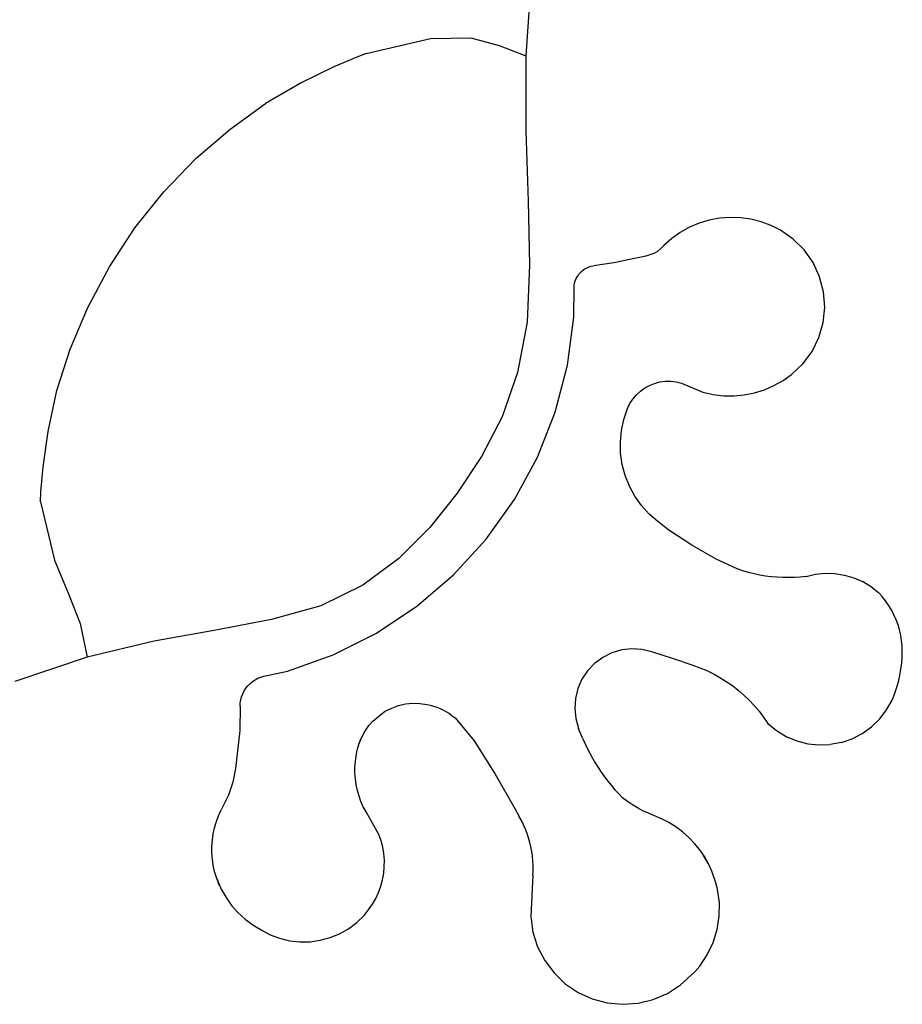
# Model space of a CAD drawing. Extents: x -0.98 to 1.06, y -0.61 to 0.65.
# Drawn here: x 0.35 to 0.81, y -0.61 to -0.09 of the extents above; entities that cross this region are included whole.
import ezdxf

# ---------------------------------------------------------------- set-up
doc = ezdxf.new("R2010")
doc.units = 0
doc.layers.get('0').update_dxf_attribs({"linetype": 'CONTINUOUS'})

msp = doc.modelspace()

# ---------------------------------------------------------------- linework, layer by layer
for p, q in [((0.61761, -0.0681), (0.61466, -0.11054)), ((0.53034, -0.10931), (0.56439, -0.10135)), ((0.56439, -0.10135), (0.58567, -0.1011)), ((0.58567, -0.1011), (0.6006, -0.10512)), ((0.6006, -0.10512), (0.61466, -0.11054)), ((0.52543, -0.11117), (0.51323, -0.11641)), ((0.53034, -0.10931), (0.52543, -0.11117)), ((0.61466, -0.11054), (0.61462, -0.15037)), ((0.51323, -0.11641), (0.4963, -0.12472)), ((0.4963, -0.12472), (0.47718, -0.13576)), ((0.45841, -0.14923), (0.47718, -0.13576)), ((0.44039, -0.16485), (0.45841, -0.14923)), ((0.61462, -0.15037), (0.61584, -0.18731)), ((0.4235, -0.18238), (0.44039, -0.16485)), ((0.40812, -0.20154), (0.4235, -0.18238)), ((0.61584, -0.18731), (0.61664, -0.22106)), ((0.71159, -0.19745), (0.70626, -0.19904)), ((0.71705, -0.19644), (0.71159, -0.19745)), ((0.72259, -0.19602), (0.71705, -0.19644)), ((0.72814, -0.1962), (0.72259, -0.19602)), ((0.73364, -0.19697), (0.72814, -0.1962)), ((0.73903, -0.19833), (0.73364, -0.19697)), ((0.39465, -0.22209), (0.40812, -0.20154)), ((0.70114, -0.20119), (0.69628, -0.20388)), ((0.70626, -0.19904), (0.70114, -0.20119)), ((0.74101, -0.19906), (0.73903, -0.19833)), ((0.74176, -0.19934), (0.74101, -0.19906)), ((0.74424, -0.20025), (0.74176, -0.19934)), ((0.74922, -0.20273), (0.74424, -0.20025)), ((0.75596, -0.20738), (0.74922, -0.20273)), ((0.69173, -0.20707), (0.68755, -0.21073)), ((0.69628, -0.20388), (0.69173, -0.20707)), ((0.76177, -0.21315), (0.75596, -0.20738)), ((0.68617, -0.21213), (0.68425, -0.2139)), ((0.68755, -0.21073), (0.68617, -0.21213)), ((0.76647, -0.21986), (0.76177, -0.21315)), ((0.678, -0.21636), (0.66121, -0.2199)), ((0.68018, -0.2158), (0.678, -0.21636)), ((0.68226, -0.21505), (0.68018, -0.2158)), ((0.68425, -0.2139), (0.68226, -0.21505)), ((0.3832, -0.24357), (0.39465, -0.22209)), ((0.61664, -0.22106), (0.61536, -0.25135)), ((0.64448, -0.22418), (0.64552, -0.2234)), ((0.64552, -0.2234), (0.64664, -0.22274)), ((0.64664, -0.22274), (0.64783, -0.22221)), ((0.64783, -0.22221), (0.64907, -0.22181)), ((0.64907, -0.22181), (0.65034, -0.22155)), ((0.66121, -0.2199), (0.65034, -0.22155)), ((0.7699, -0.2273), (0.76647, -0.21986)), ((0.64082, -0.22945), (0.64131, -0.22825)), ((0.64131, -0.22825), (0.64193, -0.22711)), ((0.64193, -0.22711), (0.64267, -0.22604)), ((0.64267, -0.22604), (0.64353, -0.22506)), ((0.64353, -0.22506), (0.64448, -0.22418)), ((0.77196, -0.23523), (0.7699, -0.2273)), ((0.64001, -0.24868), (0.64015, -0.23328)), ((0.64015, -0.23328), (0.64023, -0.23198)), ((0.64023, -0.23198), (0.64046, -0.2307)), ((0.64046, -0.2307), (0.64082, -0.22945)), ((0.77259, -0.2434), (0.77196, -0.23523)), ((0.37391, -0.26554), (0.3832, -0.24357)), ((0.77176, -0.25155), (0.77259, -0.2434)), ((0.63665, -0.27406), (0.64001, -0.24868)), ((0.61536, -0.25135), (0.61033, -0.27789)), ((0.7695, -0.25942), (0.77176, -0.25155)), ((0.76587, -0.26677), (0.7695, -0.25942)), ((0.36691, -0.28754), (0.37391, -0.26554)), ((0.76101, -0.27336), (0.76587, -0.26677)), ((0.63023, -0.29884), (0.63665, -0.27406)), ((0.75505, -0.27898), (0.76101, -0.27336)), ((0.76088, -0.27353), (0.76101, -0.27336)), ((0.61033, -0.27789), (0.60212, -0.30134)), ((0.75056, -0.28216), (0.75505, -0.27898)), ((0.67518, -0.28782), (0.67751, -0.28613)), ((0.67751, -0.28613), (0.68003, -0.28475)), ((0.68003, -0.28475), (0.68271, -0.28368)), ((0.68271, -0.28368), (0.68549, -0.28296)), ((0.68549, -0.28296), (0.68834, -0.28258)), ((0.68834, -0.28258), (0.69122, -0.28255)), ((0.69122, -0.28255), (0.69408, -0.28288)), ((0.69408, -0.28288), (0.69688, -0.28356)), ((0.69688, -0.28356), (0.70826, -0.28839)), ((0.74071, -0.28703), (0.74577, -0.28485)), ((0.74577, -0.28485), (0.75056, -0.28216)), ((0.36231, -0.30914), (0.36691, -0.28754)), ((0.67122, -0.29199), (0.67307, -0.28978)), ((0.67307, -0.28978), (0.67518, -0.28782)), ((0.70826, -0.28839), (0.71363, -0.28958)), ((0.71363, -0.28958), (0.71909, -0.29021)), ((0.71909, -0.29021), (0.72459, -0.29027)), ((0.72459, -0.29027), (0.73007, -0.28975)), ((0.73007, -0.28975), (0.73546, -0.28867)), ((0.73546, -0.28867), (0.74071, -0.28703)), ((0.66841, -0.29699), (0.66966, -0.2944)), ((0.66966, -0.2944), (0.67122, -0.29199)), ((0.60212, -0.30134), (0.59129, -0.32238)), ((0.62085, -0.32266), (0.63023, -0.29884)), ((0.66645, -0.30271), (0.66841, -0.29699)), ((0.66519, -0.30861), (0.66645, -0.30271)), ((0.35964, -0.32781), (0.36231, -0.30914)), ((0.66463, -0.31462), (0.66519, -0.30861)), ((0.66478, -0.32066), (0.66463, -0.31462)), ((0.59129, -0.32238), (0.57841, -0.34167)), ((0.60864, -0.34516), (0.62085, -0.32266)), ((0.66565, -0.32663), (0.66478, -0.32066)), ((0.35842, -0.34103), (0.35964, -0.32781)), ((0.66721, -0.33246), (0.66565, -0.32663)), ((0.66945, -0.33807), (0.66721, -0.33246)), ((0.67234, -0.34337), (0.66945, -0.33807)), ((0.35817, -0.34628), (0.35842, -0.34103)), ((0.57841, -0.34167), (0.56404, -0.35988)), ((0.67584, -0.34829), (0.67234, -0.34337)), ((0.35817, -0.34628), (0.3657, -0.37711)), ((0.59378, -0.36601), (0.60864, -0.34516)), ((0.67989, -0.35277), (0.67584, -0.34829)), ((0.68444, -0.35674), (0.67989, -0.35277)), ((0.69022, -0.3612), (0.68444, -0.35674)), ((0.56404, -0.35988), (0.54762, -0.37635)), ((0.70242, -0.36929), (0.69022, -0.3612)), ((0.5765, -0.3849), (0.59378, -0.36601)), ((0.71527, -0.37654), (0.70242, -0.36929)), ((0.3657, -0.37711), (0.37336, -0.39587)), ((0.54762, -0.37635), (0.52859, -0.3904)), ((0.72638, -0.38181), (0.71527, -0.37654)), ((0.55705, -0.40155), (0.5765, -0.3849)), ((0.72929, -0.3828), (0.72638, -0.38181)), ((0.73224, -0.38367), (0.72929, -0.3828)), ((0.73523, -0.38442), (0.73224, -0.38367)), ((0.73824, -0.38505), (0.73523, -0.38442)), ((0.74127, -0.38556), (0.73824, -0.38505)), ((0.76275, -0.38572), (0.76773, -0.38457)), ((0.76773, -0.38457), (0.77282, -0.38406)), ((0.77282, -0.38406), (0.77793, -0.38421)), ((0.77793, -0.38421), (0.78299, -0.38501)), ((0.78299, -0.38501), (0.7879, -0.38645)), ((0.74432, -0.38595), (0.74127, -0.38556)), ((0.74739, -0.38622), (0.74432, -0.38595)), ((0.75046, -0.38637), (0.74739, -0.38622)), ((0.75354, -0.38639), (0.75046, -0.38637)), ((0.75662, -0.38629), (0.75354, -0.38639)), ((0.75969, -0.38607), (0.75662, -0.38629)), ((0.76275, -0.38572), (0.75969, -0.38607)), ((0.7879, -0.38645), (0.79258, -0.3885)), ((0.79777, -0.39178), (0.79258, -0.3885)), ((0.52859, -0.3904), (0.50636, -0.40137)), ((0.79777, -0.39178), (0.80098, -0.39432)), ((0.80291, -0.39643), (0.80098, -0.39432)), ((0.37336, -0.39587), (0.37921, -0.4107)), ((0.8047, -0.39866), (0.80291, -0.39643)), ((0.80635, -0.401), (0.8047, -0.39866)), ((0.50636, -0.40137), (0.48039, -0.40859)), ((0.53572, -0.41571), (0.55705, -0.40155)), ((0.80784, -0.40345), (0.80635, -0.401)), ((0.80917, -0.40598), (0.80784, -0.40345)), ((0.81033, -0.4086), (0.80917, -0.40598)), ((0.37921, -0.4107), (0.38283, -0.42844)), ((0.48039, -0.40859), (0.45096, -0.41413)), ((0.81132, -0.41129), (0.81033, -0.4086)), ((0.45096, -0.41413), (0.41834, -0.42005)), ((0.51283, -0.42717), (0.53572, -0.41571)), ((0.81213, -0.41403), (0.81132, -0.41129)), ((0.81276, -0.41682), (0.81213, -0.41403)), ((0.41834, -0.42005), (0.38283, -0.42844)), ((0.81321, -0.41965), (0.81276, -0.41682)), ((0.81348, -0.4225), (0.81321, -0.41965)), ((0.66016, -0.42612), (0.65534, -0.42852)), ((0.66531, -0.42459), (0.66016, -0.42612)), ((0.67065, -0.42397), (0.66531, -0.42459)), ((0.67602, -0.42429), (0.67065, -0.42397)), ((0.68126, -0.42552), (0.67602, -0.42429)), ((0.69754, -0.43089), (0.68126, -0.42552)), ((0.81358, -0.4247), (0.81348, -0.4225)), ((0.81351, -0.42809), (0.81358, -0.4247)), ((0.38283, -0.42844), (0.34471, -0.44134)), ((0.48871, -0.43576), (0.51283, -0.42717)), ((0.65101, -0.43171), (0.6473, -0.4356)), ((0.65534, -0.42852), (0.65101, -0.43171)), ((0.69754, -0.43089), (0.70296, -0.43269)), ((0.81285, -0.43483), (0.81327, -0.43147)), ((0.81327, -0.43147), (0.81351, -0.42809)), ((0.47634, -0.43853), (0.48871, -0.43576)), ((0.6473, -0.4356), (0.64431, -0.44007)), ((0.70296, -0.43269), (0.70666, -0.43402)), ((0.70666, -0.43402), (0.71027, -0.43554)), ((0.71027, -0.43554), (0.71381, -0.43726)), ((0.81226, -0.43817), (0.81285, -0.43483)), ((0.4678, -0.44355), (0.46898, -0.44236)), ((0.46898, -0.44236), (0.47027, -0.4413)), ((0.47027, -0.4413), (0.47167, -0.44037)), ((0.47167, -0.44037), (0.47316, -0.4396)), ((0.47316, -0.4396), (0.47472, -0.43898)), ((0.47472, -0.43898), (0.47634, -0.43853)), ((0.64431, -0.44007), (0.64214, -0.44499)), ((0.71381, -0.43726), (0.71725, -0.43915)), ((0.71725, -0.43915), (0.72058, -0.44122)), ((0.72058, -0.44122), (0.7238, -0.44347)), ((0.81056, -0.44473), (0.81149, -0.44147)), ((0.81149, -0.44147), (0.81226, -0.43817)), ((0.46508, -0.44776), (0.46584, -0.44626)), ((0.46584, -0.44626), (0.46675, -0.44486)), ((0.46675, -0.44486), (0.4678, -0.44355)), ((0.64214, -0.44499), (0.64085, -0.45021)), ((0.7238, -0.44347), (0.7269, -0.44588)), ((0.7269, -0.44588), (0.72987, -0.44844)), ((0.80946, -0.44793), (0.81056, -0.44473)), ((0.46368, -0.45427), (0.46378, -0.4526)), ((0.46378, -0.4526), (0.46404, -0.45094)), ((0.46404, -0.45094), (0.46448, -0.44933)), ((0.46448, -0.44933), (0.46508, -0.44776)), ((0.55114, -0.45317), (0.55494, -0.45278)), ((0.55494, -0.45278), (0.55866, -0.45285)), ((0.64085, -0.45021), (0.64048, -0.45557)), ((0.72987, -0.44844), (0.7327, -0.45116)), ((0.7327, -0.45116), (0.73539, -0.45403)), ((0.80527, -0.45633), (0.80819, -0.45108)), ((0.80819, -0.45108), (0.80946, -0.44793)), ((0.46368, -0.45427), (0.46364, -0.46719)), ((0.53802, -0.45866), (0.54042, -0.45704)), ((0.54042, -0.45704), (0.54383, -0.45532)), ((0.54383, -0.45532), (0.54742, -0.45402)), ((0.54742, -0.45402), (0.55114, -0.45317)), ((0.55866, -0.45285), (0.55875, -0.45286)), ((0.55875, -0.45286), (0.56253, -0.4534)), ((0.56253, -0.4534), (0.56416, -0.45374)), ((0.56416, -0.45374), (0.56596, -0.45425)), ((0.56596, -0.45425), (0.56771, -0.45486)), ((0.56771, -0.45486), (0.56943, -0.45558)), ((0.56943, -0.45558), (0.57111, -0.45639)), ((0.57111, -0.45639), (0.57274, -0.45729)), ((0.57274, -0.45729), (0.57431, -0.45829)), ((0.64048, -0.45557), (0.64105, -0.46092)), ((0.73539, -0.45403), (0.73792, -0.45703)), ((0.73792, -0.45703), (0.74029, -0.46016)), ((0.80163, -0.46109), (0.80527, -0.45633)), ((0.53181, -0.4645), (0.53383, -0.46228)), ((0.53383, -0.46228), (0.53802, -0.45866)), ((0.57431, -0.45829), (0.57582, -0.45938)), ((0.57582, -0.45938), (0.57727, -0.46055)), ((0.57727, -0.46055), (0.58733, -0.47262)), ((0.64105, -0.46092), (0.64252, -0.46609)), ((0.74029, -0.46016), (0.74249, -0.46341)), ((0.79732, -0.46528), (0.80163, -0.46109)), ((0.46364, -0.46719), (0.46129, -0.48733)), ((0.52783, -0.47099), (0.52962, -0.46763)), ((0.52962, -0.46763), (0.53181, -0.4645)), ((0.64466, -0.47116), (0.64252, -0.46609)), ((0.74249, -0.46341), (0.74711, -0.46724)), ((0.74711, -0.46724), (0.75224, -0.47036)), ((0.79245, -0.46879), (0.79732, -0.46528)), ((0.52646, -0.47456), (0.52783, -0.47099)), ((0.52646, -0.47456), (0.52748, -0.47165)), ((0.58733, -0.47262), (0.5984, -0.49035)), ((0.64466, -0.47116), (0.64585, -0.47386)), ((0.75224, -0.47036), (0.75777, -0.4727)), ((0.75777, -0.4727), (0.76358, -0.47421)), ((0.78145, -0.47351), (0.77555, -0.47462)), ((0.78145, -0.47351), (0.78712, -0.47155)), ((0.78712, -0.47155), (0.79245, -0.46879)), ((0.52501, -0.48054), (0.52563, -0.47752)), ((0.52563, -0.47752), (0.52646, -0.47456)), ((0.64585, -0.47386), (0.64711, -0.47652)), ((0.64711, -0.47652), (0.64845, -0.47914)), ((0.76358, -0.47421), (0.76955, -0.47485)), ((0.76955, -0.47485), (0.77555, -0.47462)), ((0.52439, -0.48666), (0.5246, -0.48359)), ((0.5246, -0.48359), (0.52501, -0.48054)), ((0.64845, -0.47914), (0.64987, -0.48173)), ((0.64987, -0.48173), (0.65136, -0.48427)), ((0.46129, -0.48733), (0.4599, -0.49449)), ((0.5244, -0.48974), (0.52439, -0.48666)), ((0.65136, -0.48427), (0.65292, -0.48676)), ((0.65292, -0.48676), (0.65455, -0.48921)), ((0.65455, -0.48921), (0.65626, -0.49161)), ((0.52462, -0.49281), (0.5244, -0.48974)), ((0.52505, -0.49586), (0.52462, -0.49281)), ((0.5984, -0.49035), (0.60879, -0.50847)), ((0.65626, -0.49161), (0.65803, -0.49396)), ((0.65803, -0.49396), (0.65987, -0.49626)), ((0.4599, -0.49449), (0.45767, -0.50131)), ((0.52569, -0.49887), (0.52505, -0.49586)), ((0.52654, -0.50183), (0.52569, -0.49887)), ((0.65987, -0.49626), (0.66178, -0.49851)), ((0.66178, -0.49851), (0.66375, -0.5007)), ((0.45767, -0.50131), (0.45374, -0.5092)), ((0.52758, -0.50472), (0.52654, -0.50183)), ((0.52882, -0.50754), (0.52758, -0.50472)), ((0.66375, -0.5007), (0.66578, -0.50283)), ((0.66834, -0.50471), (0.66578, -0.50283)), ((0.67099, -0.50646), (0.66834, -0.50471)), ((0.45236, -0.51224), (0.45374, -0.5092)), ((0.53026, -0.51026), (0.52882, -0.50754)), ((0.60879, -0.50847), (0.61118, -0.51259)), ((0.67372, -0.50809), (0.67099, -0.50646)), ((0.67653, -0.50957), (0.67372, -0.50809)), ((0.67941, -0.51091), (0.67653, -0.50957)), ((0.45119, -0.51537), (0.45236, -0.51224)), ((0.53704, -0.52216), (0.53026, -0.51026)), ((0.61237, -0.51477), (0.61118, -0.51259)), ((0.61347, -0.517), (0.61237, -0.51477)), ((0.68235, -0.51211), (0.67941, -0.51091)), ((0.68638, -0.51383), (0.68235, -0.51211)), ((0.69026, -0.51586), (0.68638, -0.51383)), ((0.44955, -0.52183), (0.45026, -0.51857)), ((0.45026, -0.51857), (0.45119, -0.51537)), ((0.61446, -0.51928), (0.61347, -0.517)), ((0.61535, -0.5216), (0.61446, -0.51928)), ((0.69396, -0.5182), (0.69026, -0.51586)), ((0.69746, -0.52083), (0.69396, -0.5182)), ((0.44884, -0.52846), (0.44908, -0.52514)), ((0.44908, -0.52514), (0.44955, -0.52183)), ((0.53819, -0.52545), (0.53704, -0.52216)), ((0.53906, -0.52882), (0.53819, -0.52545)), ((0.61613, -0.52396), (0.61535, -0.5216)), ((0.6168, -0.52635), (0.61613, -0.52396)), ((0.70073, -0.52373), (0.69746, -0.52083)), ((0.70377, -0.52688), (0.70073, -0.52373)), ((0.44884, -0.5318), (0.44884, -0.52846)), ((0.53964, -0.53226), (0.53906, -0.52882)), ((0.61737, -0.52877), (0.6168, -0.52635)), ((0.61782, -0.53121), (0.61737, -0.52877)), ((0.70653, -0.53027), (0.70377, -0.52688)), ((0.70902, -0.53387), (0.70653, -0.53027)), ((0.44908, -0.53513), (0.44884, -0.5318)), ((0.44956, -0.53843), (0.44908, -0.53513)), ((0.53992, -0.53574), (0.53964, -0.53226)), ((0.5399, -0.53922), (0.53992, -0.53574)), ((0.61817, -0.53367), (0.61782, -0.53121)), ((0.6184, -0.53614), (0.61817, -0.53367)), ((0.71121, -0.53766), (0.70853, -0.53333)), ((0.71121, -0.53766), (0.70902, -0.53387)), ((0.45027, -0.54169), (0.44956, -0.53843)), ((0.53959, -0.54269), (0.5399, -0.53922)), ((0.61852, -0.53862), (0.6184, -0.53614)), ((0.61842, -0.54359), (0.61852, -0.54111)), ((0.61852, -0.54111), (0.61852, -0.53862)), ((0.71293, -0.54158), (0.71121, -0.53766)), ((0.45121, -0.54489), (0.45027, -0.54169)), ((0.45144, -0.54551), (0.45121, -0.54489)), ((0.45204, -0.54712), (0.45144, -0.54551)), ((0.45144, -0.54551), (0.45172, -0.54639)), ((0.45172, -0.54639), (0.45204, -0.54712)), ((0.53809, -0.54949), (0.53898, -0.54613)), ((0.53898, -0.54613), (0.53959, -0.54269)), ((0.61842, -0.54359), (0.61726, -0.56559)), ((0.71503, -0.54763), (0.71293, -0.54158)), ((0.45237, -0.54802), (0.45204, -0.54712)), ((0.45204, -0.54712), (0.45283, -0.54894)), ((0.45283, -0.54894), (0.45237, -0.54802)), ((0.45283, -0.54894), (0.45285, -0.54914)), ((0.45285, -0.54914), (0.45298, -0.54929)), ((0.45298, -0.54929), (0.45376, -0.55106)), ((0.45376, -0.55106), (0.45627, -0.55549)), ((0.53691, -0.55278), (0.53809, -0.54949)), ((0.71599, -0.55111), (0.71503, -0.54763)), ((0.71691, -0.55821), (0.71599, -0.55111)), ((0.45627, -0.55549), (0.45922, -0.55964)), ((0.53373, -0.55897), (0.53545, -0.55594)), ((0.53545, -0.55594), (0.53691, -0.55278)), ((0.45922, -0.55964), (0.46258, -0.56346)), ((0.52923, -0.56495), (0.53197, -0.56154)), ((0.53197, -0.56154), (0.53373, -0.55897)), ((0.71681, -0.56536), (0.71691, -0.55821)), ((0.46258, -0.56346), (0.46632, -0.56692)), ((0.46632, -0.56692), (0.47039, -0.56997)), ((0.52533, -0.5687), (0.52923, -0.56495)), ((0.61726, -0.56559), (0.61842, -0.57371)), ((0.7157, -0.57243), (0.71681, -0.56536)), ((0.47039, -0.56997), (0.47476, -0.57259)), ((0.51627, -0.57462), (0.52099, -0.57195)), ((0.52099, -0.57195), (0.52533, -0.5687)), ((0.7136, -0.57927), (0.7157, -0.57243)), ((0.47476, -0.57259), (0.47954, -0.57513)), ((0.47954, -0.57513), (0.48461, -0.57705)), ((0.48461, -0.57705), (0.48987, -0.57833)), ((0.50604, -0.5781), (0.51127, -0.57668)), ((0.51127, -0.57668), (0.51627, -0.57462)), ((0.61842, -0.57371), (0.62091, -0.58152)), ((0.48987, -0.57833), (0.49526, -0.57893)), ((0.49526, -0.57893), (0.50067, -0.57885)), ((0.50067, -0.57885), (0.50604, -0.5781)), ((0.62091, -0.58152), (0.62467, -0.58881)), ((0.71056, -0.58574), (0.7136, -0.57927)), ((0.70663, -0.59172), (0.71056, -0.58574)), ((0.62467, -0.58881), (0.62958, -0.59538)), ((0.70397, -0.59472), (0.70663, -0.59172)), ((0.62958, -0.59538), (0.63552, -0.60104)), ((0.69644, -0.60171), (0.70397, -0.59472)), ((0.63552, -0.60104), (0.64231, -0.60564)), ((0.68955, -0.60615), (0.69644, -0.60171)), ((0.64231, -0.60564), (0.64977, -0.60904)), ((0.68201, -0.60939), (0.68955, -0.60615)), ((0.64977, -0.60904), (0.6577, -0.61116)), ((0.6577, -0.61116), (0.66586, -0.61193)), ((0.66586, -0.61193), (0.67404, -0.61134)), ((0.67404, -0.61134), (0.68201, -0.60939))]:
    msp.add_line(p, q)

doc.saveas('drawing.dxf')
